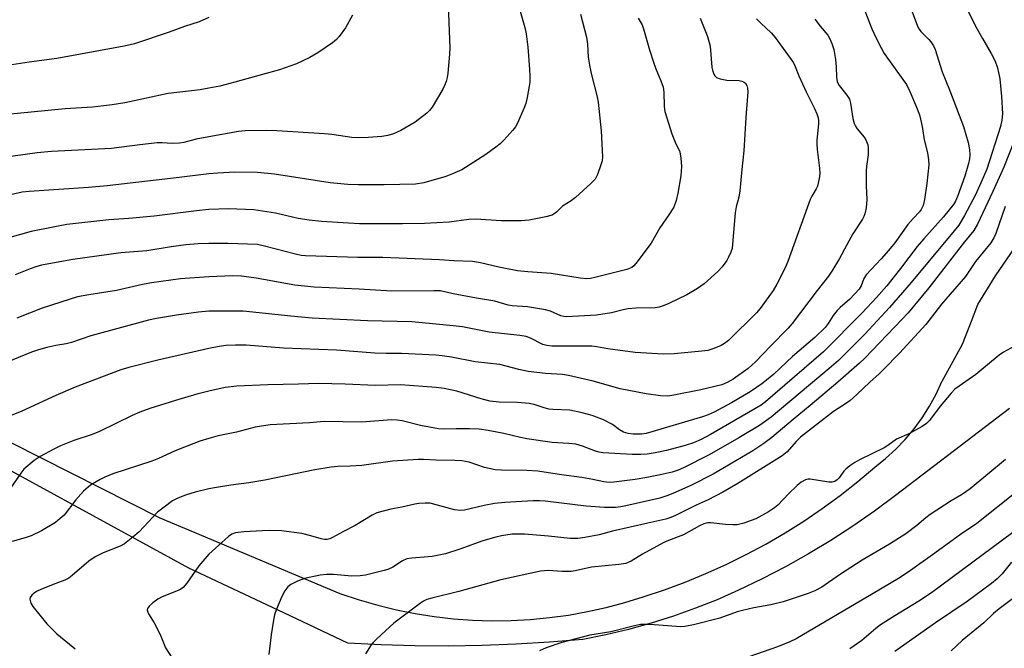
# Model space of a CAD drawing. Units: inches. Extents: x 1231765 to 1237765, y 513456 to 517457.
# Drawn here: x 1235947 to 1236221, y 514016 to 514190 of the extents above; entities that cross this region are included whole.
import ezdxf

# ---------------------------------------------------------------- set-up
doc = ezdxf.new("R2010")
doc.units = ezdxf.units.IN
doc.header["$MEASUREMENT"] = 0
doc.layers.add('TRANS-Road', color=130, linetype='Continuous')
doc.layers.add('Undefined', color=1, linetype='Continuous')

msp = doc.modelspace()

# ---------------------------------------------------------------- linework, layer by layer
at = {"layer": 'TRANS-Road'}
for points in [[(1235928.55, 514081.13, 0), (1235986.35, 514051.94, 0), (1235996.15, 514047.84, 0), (1236036.45, 514030.94, 0), (1236036.74, 514030.82, 0), (1236041.81, 514029.12, 0), (1236046.95, 514027.64, 0), (1236052.15, 514026.38, 0), (1236057.4, 514025.33, 0), (1236062.69, 514024.5, 0), (1236068, 514023.89, 0), (1236073.34, 514023.51, 0), (1236078.69, 514023.35, 0), (1236084.04, 514023.41, 0), (1236089.38, 514023.69, 0), (1236094.71, 514024.2, 0), (1236100.01, 514024.93, 0), (1236105.28, 514025.88, 0), (1236110.5, 514027.05, 0), (1236115.67, 514028.43, 0), (1236120.78, 514030.03, 0), (1236126.66, 514031.97, 0), (1236132.47, 514034.11, 0), (1236138.2, 514036.45, 0), (1236143.85, 514038.99, 0), (1236149.4, 514041.73, 0), (1236154.86, 514044.65, 0), (1236160.21, 514047.77, 0), (1236165.45, 514051.07, 0), (1236170.57, 514054.55, 0), (1236175.57, 514058.2, 0), (1236180.44, 514062.03, 0), (1236185.17, 514066.02, 0), (1236188.15, 514068.42, 0), (1236190.97, 514071.01, 0), (1236193.61, 514073.77, 0), (1236196.07, 514076.71, 0), (1236198.33, 514079.79, 0), (1236200.38, 514083.02, 0), (1236202.22, 514086.38, 0), (1236203.84, 514089.84, 0), (1236203.91, 514089.94, 0), (1236209.57, 514100.28, 0), (1236212.02, 514106.66, 0), (1236213.79, 514111.29, 0), (1236218.74, 514119.22, 0), (1236234.75, 514142.62, 0)], [(1236222.65, 514082.33, 0), (1236208.91, 514071.84, 0), (1236190.93, 514058.13, 0), (1236185.07, 514053.79, 0), (1236179.07, 514049.63, 0), (1236172.94, 514045.67, 0), (1236166.7, 514041.9, 0), (1236160.33, 514038.33, 0), (1236153.86, 514034.96, 0), (1236147.28, 514031.8, 0), (1236141.33, 514029.19, 0), (1236135.29, 514026.79, 0), (1236129.16, 514024.62, 0), (1236122.97, 514022.66, 0), (1236116.7, 514020.93, 0), (1236110.38, 514019.43, 0), (1236104, 514018.15, 0), (1236094.69, 514017.36, 0), (1236085.35, 514016.78, 0), (1236076.01, 514016.42, 0), (1236066.66, 514016.27, 0), (1236057.31, 514016.35, 0), (1236047.96, 514016.63, 0), (1236038.62, 514017.14, 0), (1236020.84, 514025.52, 0), (1235994.44, 514037.97, 0), (1235935.23, 514070.29, 0)]]:
    msp.add_polyline3d(points, dxfattribs=at)
at = {"layer": 'Undefined'}
for points, elevation in [([(1236066.42, 514196.92), (1236067.04, 514182.65), (1236066.93, 514180.88), (1236066.41, 514175.59), (1236066.24, 514174.43), (1236065.95, 514173.3), (1236065.56, 514172.19), (1236065.05, 514171.14), (1236062.06, 514166.13), (1236061.4, 514165.26), (1236060.62, 514164.49), (1236057.36, 514161.96), (1236053.36, 514159.69), (1236051.31, 514158.71), (1236049.73, 514158.27), (1236048.09, 514158.03), (1236044.27, 514157.68), (1236041.52, 514157.6), (1236039.72, 514157.75), (1236034.24, 514158.56), (1236032.2, 514158.78), (1236018.93, 514159.62), (1236015.97, 514159.65), (1236010.1, 514159.55), (1236008.24, 514159.41), (1236000, 514157.92)], 336), ([(1236194.67, 514195.16), (1236197.07, 514188.67), (1236197.47, 514187.88), (1236197.95, 514187.18), (1236200.2, 514185), (1236200.75, 514184.35), (1236201.49, 514183.18), (1236201.99, 514182.18), (1236203.88, 514176.01), (1236205.97, 514170.98), (1236209.83, 514160.8), (1236211.09, 514156.35), (1236211.45, 514154.35), (1236211.57, 514152.91), (1236211.47, 514151.83), (1236211.19, 514150.48), (1236210.16, 514146.99), (1236208.17, 514141.33), (1236207.59, 514140.05), (1236207.02, 514139.1), (1236204.29, 514135.7), (1236198.75, 514129.58), (1236196.91, 514127.43), (1236192.35, 514121.31), (1236188.47, 514116.47), (1236185.66, 514113.22), (1236181.65, 514108.98), (1236170.94, 514098.1), (1236154.8, 514084.21), (1236153.53, 514083.31), (1236151.78, 514082.24), (1236139.44, 514075.12), (1236136.92, 514073.74), (1236134.73, 514072.78), (1236132.47, 514072.03), (1236127.28, 514070.68), (1236124.13, 514070), (1236121.85, 514069.67), (1236120.1, 514069.55), (1236117.74, 514069.54), (1236109.67, 514070.06), (1236108.52, 514070.21), (1236107.48, 514070.48), (1236103.94, 514071.85), (1236102.01, 514072.41), (1236100.1, 514072.64), (1236095.45, 514072.91), (1236088.38, 514073.93), (1236086.64, 514074.26), (1236082.03, 514075.4), (1236077.69, 514076.25), (1236075.2, 514076.59), (1236072.44, 514076.75), (1236068.78, 514076.75), (1236065.31, 514076.62), (1236063.82, 514076.69), (1236058.85, 514077.66), (1236053.76, 514078.9), (1236052.34, 514079.11), (1236050.92, 514079.21), (1236042.41, 514078.59), (1236032.03, 514078.73), (1236028.02, 514078.41), (1236017.05, 514077.81), (1236012.85, 514077.13), (1236007.7, 514075.82), (1236002.64, 514074.73), (1236000, 514074.03)], 320), ([(1236000, 514191.14), (1235997.36, 514189.9), (1235993.2, 514188.61), (1235988.97, 514186.98), (1235979.37, 514183.75), (1235976.46, 514183.09), (1235957.72, 514179.65), (1235950.01, 514178.64), (1235945.26, 514177.9), (1235934.14, 514177.17), (1235917.91, 514175.57), (1235912.08, 514175.3), (1235904.74, 514175.28), (1235902.42, 514175.4), (1235889.32, 514176.82), (1235881.86, 514177.42), (1235880.7, 514177.61), (1235879.88, 514177.87), (1235878.57, 514178.51), (1235876.01, 514179.96), (1235866.39, 514185.67), (1235860.5, 514189), (1235852.38, 514194.15)], 340), ([(1236181.78, 514194.63), (1236184.38, 514187.92), (1236185.46, 514185.5), (1236186.99, 514182.48), (1236187.79, 514181.09), (1236193, 514173.86), (1236193.95, 514172.42), (1236194.94, 514170.48), (1236196.74, 514166.2), (1236197.56, 514164.04), (1236198.16, 514161.58), (1236198.42, 514160.2), (1236198.86, 514157.05), (1236199.79, 514153.43), (1236200.07, 514151.5), (1236200.14, 514150.13), (1236199.61, 514144.91), (1236198.98, 514140.52), (1236198.6, 514138.81), (1236198.04, 514137.68), (1236197.55, 514137.05), (1236195.83, 514135.23), (1236194.37, 514133.53), (1236190.69, 514128.47), (1236188.98, 514126.31), (1236186.92, 514123.94), (1236182.76, 514119.55), (1236182.12, 514118.5), (1236181.4, 514116.46), (1236180.78, 514115.51), (1236178.19, 514112.77), (1236175.49, 514110.45), (1236174.66, 514109.61), (1236173.55, 514108.23), (1236172.21, 514106.04), (1236171.32, 514104.85), (1236168.53, 514102.15), (1236162.32, 514096.79), (1236157.08, 514091.94), (1236155.09, 514090.23), (1236153.74, 514089.18), (1236150.51, 514087), (1236145.35, 514083.93), (1236140.5, 514081.33), (1236138.87, 514080.63), (1236137.22, 514080.03), (1236121.63, 514075.41), (1236120.29, 514075.21), (1236117.94, 514075.22), (1236116.55, 514075.37), (1236115.33, 514075.74), (1236114.19, 514076.39), (1236112.2, 514077.89), (1236109.75, 514079.21), (1236106.62, 514080.4), (1236103.83, 514081.18), (1236100.34, 514081.91), (1236095.61, 514082.08), (1236094.49, 514082.19), (1236093.23, 514082.51), (1236090.5, 514083.45), (1236089.07, 514083.72), (1236085.83, 514084.02), (1236080.75, 514084.1), (1236078.12, 514084.41), (1236075.68, 514085.03), (1236068.94, 514087.19), (1236065.45, 514087.93), (1236063.21, 514088.22), (1236053.33, 514088.94), (1236046.33, 514088.8), (1236037.94, 514089.14), (1236030.54, 514089.35), (1236024.98, 514089.11), (1236016.39, 514088.95), (1236007.75, 514088.59), (1236004.52, 514088.23), (1236000, 514087.19)], 322), ([(1236210.56, 514193.94), (1236213.12, 514188.72), (1236215.07, 514185.27), (1236217.56, 514181.1), (1236218.63, 514178.99), (1236219.26, 514177.1), (1236219.92, 514174.06), (1236220.39, 514169.1), (1236220.66, 514164.32), (1236220.48, 514162.55), (1236220.11, 514160.8), (1236216.31, 514148.93), (1236215.42, 514146.78), (1236213.17, 514141.81), (1236210.13, 514135.99), (1236208.49, 514133.38), (1236207.27, 514131.78), (1236195.28, 514117.38), (1236189.24, 514110.41), (1236182.36, 514103.01), (1236175.03, 514095.74), (1236172.5, 514093.51), (1236156.37, 514079.93), (1236153.15, 514077.59), (1236147.4, 514074.18), (1236139.13, 514069.45), (1236132, 514065.83), (1236130.45, 514065.18), (1236128.81, 514064.7), (1236125.51, 514063.89), (1236121.81, 514063.14), (1236118.56, 514062.61), (1236112.58, 514061.88), (1236111.27, 514061.81), (1236109.83, 514061.98), (1236106.75, 514062.66), (1236103.71, 514063.21), (1236098.01, 514063.94), (1236091.51, 514064.94), (1236088.42, 514065.15), (1236081.39, 514065.23), (1236079.65, 514065.34), (1236076.65, 514065.98), (1236072.38, 514067.39), (1236070.35, 514067.77), (1236068.36, 514067.91), (1236063.1, 514068.03), (1236059.67, 514068.19), (1236058.21, 514068.17), (1236051.09, 514067.75), (1236042.58, 514066.5), (1236039.3, 514066.3), (1236035.89, 514066.25), (1236034.04, 514066.07), (1236029.52, 514065.27), (1236015.55, 514062.39), (1236011.1, 514061.7), (1236006.1, 514061.07), (1236002.14, 514060.43), (1236000, 514059.99)], 318), ([(1236086.57, 514192.86), (1236087.88, 514188.36), (1236088.26, 514186.53), (1236088.68, 514182.86), (1236089.18, 514176.74), (1236089.27, 514174.72), (1236089.22, 514173.08), (1236089.1, 514171.96), (1236088.54, 514168.87), (1236088.15, 514167.21), (1236087.62, 514165.83), (1236085.83, 514161.75), (1236085.27, 514160.72), (1236084.56, 514159.8), (1236082, 514156.96), (1236080.97, 514155.92), (1236079.84, 514155.02), (1236077.02, 514152.97), (1236070.35, 514148.77), (1236067.77, 514147.58), (1236065.88, 514146.91), (1236059.76, 514145.15), (1236057.43, 514144.77), (1236048.78, 514144.6), (1236041.53, 514144.59), (1236038.67, 514144.68), (1236033.7, 514145.09), (1236018.22, 514147.51), (1236013.55, 514148), (1236007.2, 514148.08), (1236002.49, 514147.82), (1236000, 514147.6)], 334), ([(1236103.37, 514191.99), (1236104.98, 514185.66), (1236105.26, 514183.72), (1236105.51, 514180.04), (1236105.86, 514177.8), (1236106.32, 514175.56), (1236107.96, 514168.99), (1236108.23, 514167.55), (1236109.06, 514159.57), (1236109.46, 514152.36), (1236109.35, 514151.22), (1236109.03, 514150.12), (1236108.02, 514147.41), (1236107.38, 514146.14), (1236106.23, 514144.89), (1236101.92, 514141.04), (1236100.77, 514140.13), (1236098.36, 514138.65), (1236096.62, 514136.99), (1236095.43, 514136.17), (1236093.74, 514135.66), (1236089.06, 514134.74), (1236086.85, 514134.57), (1236081.38, 514134.53), (1236074.15, 514135.02), (1236072.29, 514134.9), (1236066.81, 514134.18), (1236059.99, 514133.77), (1236053.88, 514133.7), (1236041.9, 514133.74), (1236031.36, 514134.36), (1236027.92, 514134.73), (1236024.82, 514135.21), (1236018.57, 514136.65), (1236012.48, 514137.64), (1236005.47, 514137.92), (1236000, 514137.69)], 332), ([(1236039.93, 514191.72), (1236037.98, 514188.18), (1236036.24, 514185.85), (1236035.47, 514184.99), (1236034.4, 514184.05), (1236030.33, 514181.29), (1236028.07, 514179.98), (1236024.41, 514178.19), (1236019.66, 514176.56), (1236014.89, 514175.28), (1236007.23, 514173.07), (1236003.1, 514172.03), (1236000, 514171.41)], 338), ([(1236119.39, 514190.95), (1236120.44, 514189.05), (1236120.9, 514187.99), (1236122.56, 514182.06), (1236123.72, 514178.43), (1236124.31, 514176.79), (1236125.68, 514173.5), (1236126.31, 514171.68), (1236126.54, 514170.31), (1236126.59, 514166.34), (1236126.77, 514164.95), (1236128.75, 514158.75), (1236129.67, 514156.43), (1236130.91, 514153.73), (1236131.25, 514152), (1236131.39, 514149.67), (1236131.28, 514147.09), (1236130.44, 514142.2), (1236129.98, 514140.23), (1236129.29, 514138.39), (1236128.12, 514136.47), (1236125.38, 514132.65), (1236122.97, 514128.35), (1236118.74, 514122.64), (1236118.19, 514122.04), (1236117.65, 514121.61), (1236116.26, 514121.02), (1236107.66, 514118.87), (1236106.08, 514118.54), (1236105, 514118.46), (1236103.23, 514118.58), (1236095.2, 514119.95), (1236088.74, 514120.37), (1236085.84, 514120.66), (1236080.6, 514121.68), (1236075.56, 514122.84), (1236073.32, 514123.21), (1236068.22, 514123.42), (1236064.15, 514123.71), (1236048.38, 514124.38), (1236041.39, 514124.35), (1236026.89, 514124.79), (1236025.67, 514124.93), (1236024.12, 514125.25), (1236015.48, 514127.53), (1236013.52, 514127.93), (1236005.31, 514128.29), (1236000, 514128.21)], 330), ([(1236136.59, 514190.9), (1236138.66, 514185.79), (1236139.35, 514183.1), (1236139.86, 514177.27), (1236140.01, 514176.42), (1236140.39, 514175.38), (1236140.66, 514174.92), (1236141.18, 514174.42), (1236142.13, 514174.02), (1236144.06, 514173.7), (1236147.45, 514173.56), (1236148.23, 514173.42), (1236148.67, 514173.25), (1236149.22, 514172.83), (1236149.59, 514172.18), (1236149.8, 514171.45), (1236149.88, 514170.38), (1236149.35, 514163.28), (1236148.78, 514154), (1236148.17, 514148.79), (1236147.63, 514142.86), (1236147.36, 514141.14), (1236146.62, 514138.4), (1236146.32, 514136.76), (1236145.63, 514128.04), (1236145.46, 514126.9), (1236145.1, 514125.8), (1236144.52, 514124.46), (1236144.02, 514123.54), (1236142.73, 514121.76), (1236141.54, 514120.48), (1236137.73, 514117.03), (1236135.84, 514115.74), (1236132.9, 514113.95), (1236127.93, 514111.53), (1236126.32, 514110.87), (1236125.22, 514110.56), (1236124.07, 514110.38), (1236118.7, 514110.26), (1236116.63, 514110.06), (1236115.17, 514109.81), (1236111.92, 514109.01), (1236107.82, 514108.31), (1236101.07, 514107.9), (1236099.32, 514107.87), (1236098.74, 514107.93), (1236097.91, 514108.15), (1236095.04, 514109.44), (1236093.62, 514109.81), (1236088.64, 514110.64), (1236084.36, 514110.91), (1236083.23, 514111.06), (1236079.5, 514112.17), (1236074.46, 514113.01), (1236067.98, 514114.25), (1236064.38, 514115.05), (1236062.69, 514115.13), (1236050.87, 514115.03), (1236041.83, 514115.53), (1236029.3, 514116.09), (1236023.89, 514116.66), (1236013.17, 514118.63), (1236009.11, 514119.16), (1236006.64, 514119.25), (1236000, 514118.95)], 328), ([(1236152.28, 514190.72), (1236153.46, 514189.49), (1236156.32, 514186.82), (1236157.47, 514185.56), (1236161.93, 514179.43), (1236162.56, 514178.46), (1236163.04, 514177.51), (1236164.03, 514174.89), (1236166.06, 514170.38), (1236168.44, 514165.82), (1236169.07, 514164.27), (1236169.39, 514163.21), (1236169.48, 514162.38), (1236169.47, 514161.52), (1236169.05, 514157.03), (1236169.01, 514155.93), (1236169.14, 514154.35), (1236169.78, 514149.19), (1236169.88, 514147.73), (1236169.73, 514146.34), (1236169.19, 514144.19), (1236168.87, 514143.44), (1236167.64, 514141.43), (1236167.21, 514140.48), (1236161.01, 514123.22), (1236160.23, 514121.5), (1236157.89, 514116.97), (1236156.89, 514115.21), (1236153.3, 514110.17), (1236152.3, 514108.96), (1236144.45, 514101.31), (1236143.39, 514100.43), (1236142.48, 514099.92), (1236140.41, 514099.01), (1236138.78, 514098.53), (1236137.09, 514098.28), (1236129.41, 514097.59), (1236126.31, 514097.47), (1236118.55, 514097.97), (1236110.94, 514098.93), (1236107.88, 514099.49), (1236106.46, 514099.67), (1236095.4, 514099.65), (1236093.95, 514099.86), (1236092.82, 514100.17), (1236089.48, 514101.95), (1236088.2, 514102.38), (1236086.45, 514102.63), (1236077.94, 514103.56), (1236070.55, 514105.03), (1236067.98, 514105.36), (1236056.42, 514106.46), (1236044.16, 514106.76), (1236028.72, 514107.49), (1236022.79, 514108.01), (1236009.58, 514109.39), (1236000, 514109.45)], 326), ([(1236168.48, 514190.68), (1236169.99, 514188.69), (1236172.06, 514186.15), (1236172.63, 514185.16), (1236173.23, 514183.84), (1236173.77, 514182.21), (1236174.26, 514179.4), (1236174.44, 514177.41), (1236174.47, 514174.55), (1236174.72, 514173.25), (1236175.3, 514172.17), (1236177.37, 514169.52), (1236178.1, 514168.35), (1236178.42, 514167.27), (1236179.08, 514162.98), (1236179.43, 514161.6), (1236179.78, 514160.86), (1236180.23, 514160.18), (1236182.21, 514157.8), (1236182.68, 514157.09), (1236183.2, 514155.72), (1236183.33, 514154.88), (1236183.36, 514154.03), (1236183.3, 514152.88), (1236182.85, 514149.63), (1236182.76, 514148.45), (1236182.79, 514144.31), (1236182.99, 514140.45), (1236182.73, 514138.18), (1236182.41, 514136.5), (1236182.14, 514135.75), (1236181.77, 514135.05), (1236179.1, 514130.98), (1236177.36, 514127.92), (1236175.37, 514124.04), (1236173.26, 514120.57), (1236172.29, 514119.13), (1236169.17, 514115.22), (1236162.21, 514105.96), (1236161.06, 514104.67), (1236156.12, 514099.69), (1236152.02, 514095.33), (1236149.98, 514093.48), (1236145.77, 514090.49), (1236144.11, 514089.55), (1236142.59, 514088.92), (1236136.78, 514087.58), (1236129.3, 514086.05), (1236127.62, 514085.81), (1236125.57, 514085.84), (1236121.61, 514086.42), (1236114.38, 514087.81), (1236106.84, 514089.97), (1236100.02, 514091.58), (1236098.3, 514091.78), (1236093.62, 514092.06), (1236088.78, 514092.69), (1236086.17, 514093.24), (1236080.95, 514094.6), (1236074.09, 514095.3), (1236067.45, 514096.67), (1236064.85, 514097.02), (1236063.11, 514097.17), (1236053.56, 514097.65), (1236049.33, 514097.61), (1236046.19, 514097.73), (1236035.49, 514098.61), (1236020.75, 514099.17), (1236010.36, 514099.98), (1236007.45, 514100.02), (1236004.85, 514099.85), (1236002.87, 514099.6), (1236000, 514099.07)], 324), ([(1236000, 514171.41), (1235997.59, 514171.01), (1235988.69, 514169.95), (1235976.68, 514167.37), (1235973.17, 514166.78), (1235970.85, 514166.49), (1235967.66, 514166.19), (1235960.08, 514165.72), (1235942.11, 514163.95)], 338), ([(1236000, 514157.92), (1235996.51, 514157.25), (1235993.05, 514156.33), (1235991.89, 514156.12), (1235989.84, 514156.06), (1235986.99, 514156.25), (1235985.68, 514156.23), (1235980.82, 514155.69), (1235972.93, 514154.7), (1235956.24, 514153.83), (1235952.27, 514153.47), (1235938.18, 514151.5)], 336), ([(1236224.04, 514156.99), (1236221, 514149.47), (1236218, 514142.67), (1236213.73, 514133.63), (1236212.71, 514131.83), (1236210.14, 514128.74), (1236200.19, 514115.9), (1236194.42, 514109.01), (1236192.7, 514107.09), (1236182.37, 514096.35), (1236180.91, 514094.99), (1236174.88, 514089.7), (1236167.23, 514083.17), (1236162.5, 514079.33), (1236156.56, 514074.31), (1236154.32, 514072.59), (1236151.22, 514070.6), (1236140.22, 514064.08), (1236134.17, 514061.02), (1236128.99, 514058.69), (1236127.33, 514058.04), (1236125.36, 514057.44), (1236115.95, 514055.25), (1236114.53, 514055.01), (1236113.11, 514054.87), (1236111.38, 514054.8), (1236109.98, 514054.84), (1236104.94, 514055.23), (1236093.56, 514056.6), (1236091.94, 514056.69), (1236090.18, 514056.66), (1236082.3, 514056.24), (1236079.42, 514055.95), (1236076.52, 514055.42), (1236071.11, 514054.1), (1236069.84, 514053.97), (1236068.33, 514054.21), (1236063.23, 514055.61), (1236061.54, 514055.99), (1236060.12, 514056.08), (1236058.42, 514055.98), (1236057.29, 514055.78), (1236053.62, 514054.89), (1236050.57, 514054.37), (1236046.73, 514053.3), (1236045.45, 514052.66), (1236040.7, 514049.79), (1236037.43, 514048.13), (1236034.42, 514046.47), (1236033.66, 514046.13), (1236032.91, 514045.94), (1236032.12, 514045.93), (1236031.26, 514046.09), (1236028.34, 514046.99), (1236025.83, 514047.59), (1236020.22, 514048.3), (1236016.95, 514048.41), (1236014.89, 514048.38), (1236009.7, 514048.09), (1236007.44, 514047.75), (1236006.4, 514047.37), (1236005.46, 514046.74), (1236000, 514041.86)], 316), ([(1236000, 514147.6), (1235991.79, 514146.59), (1235971.73, 514144.29), (1235966.59, 514143.85), (1235950.04, 514142.7), (1235948.1, 514142.49), (1235937.85, 514140.17)], 334), ([(1236000, 514137.69), (1235996.58, 514137.37), (1235984.8, 514135.82), (1235977.79, 514135.16), (1235972.24, 514134.85), (1235965.51, 514134.12), (1235960.57, 514133.5), (1235956.69, 514132.83), (1235950.63, 514131.62), (1235940.95, 514128.93)], 332), ([(1236221.45, 514138.51), (1236218.82, 514131.04), (1236218.23, 514129.78), (1236217.39, 514128.42), (1236213.19, 514123.2), (1236210.36, 514119.05), (1236203.72, 514111.35), (1236199.35, 514105.7), (1236191.99, 514097.75), (1236187.59, 514093.17), (1236186.37, 514091.98), (1236183.78, 514089.7), (1236180.21, 514086.25), (1236178.2, 514084.47), (1236177.31, 514083.83), (1236173.64, 514081.51), (1236164.54, 514074.39), (1236163.31, 514073.2), (1236160.82, 514070.35), (1236159.41, 514069.16), (1236147.04, 514061.49), (1236142.92, 514059.06), (1236138.85, 514057), (1236135.49, 514055.47), (1236129.76, 514052.64), (1236128.42, 514052.08), (1236127.03, 514051.63), (1236122.06, 514050.43), (1236112.26, 514048.22), (1236108.55, 514047.25), (1236104.52, 514046.49), (1236102.6, 514046.2), (1236100.49, 514046.21), (1236094.4, 514046.87), (1236087.74, 514047.38), (1236084.31, 514047.37), (1236081.42, 514046.98), (1236079.76, 514046.57), (1236076.22, 514045.54), (1236069.83, 514043.24), (1236065.76, 514041.97), (1236062.12, 514041.23), (1236056.43, 514040.76), (1236055.06, 514040.51), (1236053.89, 514040.01), (1236051.12, 514038.27), (1236049.79, 514037.63), (1236048.71, 514037.28), (1236043.52, 514035.99), (1236042.09, 514035.79), (1236039.75, 514035.71), (1236034.71, 514036.2), (1236032.72, 514036.22), (1236030.97, 514035.97), (1236026.59, 514035.04), (1236024.64, 514034.34), (1236022.81, 514033.42), (1236021.98, 514032.73), (1236021.16, 514031.69), (1236020.34, 514030.11), (1236018.79, 514026.55), (1236018.29, 514024.98), (1236017.89, 514022.95), (1236017.34, 514019.45), (1236016.71, 514013.95)], 314), ([(1236000, 514128.21), (1235997.02, 514128.12), (1235993.61, 514127.86), (1235989.51, 514127.33), (1235982.8, 514126.24), (1235975.56, 514125.67), (1235962.16, 514123.8), (1235953.52, 514122.2), (1235951.87, 514121.78), (1235950.3, 514121.24), (1235946.14, 514119.57)], 330), ([(1236000, 514118.95), (1235992.17, 514118.38), (1235984.08, 514117.32), (1235981.56, 514116.87), (1235974.33, 514115.16), (1235966.66, 514113.99), (1235963.52, 514113.39), (1235961.49, 514112.81), (1235953.7, 514110.23), (1235946.66, 514107.49)], 328), ([(1236000, 514109.45), (1235997.12, 514109.18), (1235991.02, 514108.3), (1235985.44, 514107.36), (1235983.19, 514106.91), (1235967.21, 514102.59), (1235961.78, 514100.69), (1235960.35, 514100.36), (1235957.42, 514099.86), (1235954.95, 514099.34), (1235952.65, 514098.72), (1235950.67, 514098.05), (1235938.15, 514092.89)], 326), ([(1236000, 514099.07), (1235985.85, 514095.76), (1235977.72, 514093.74), (1235975.55, 514093.09), (1235962.85, 514088.31), (1235957.5, 514086), (1235948.03, 514081.64), (1235938.09, 514077.59)], 324), ([(1236224.98, 514100.27), (1236220.94, 514098), (1236219.72, 514097.22), (1236213.24, 514091.84), (1236208.6, 514088.61), (1236207.43, 514087.7), (1236206.42, 514086.63), (1236203.37, 514082.98), (1236200.34, 514079.01), (1236199.53, 514078.19), (1236198.3, 514077.37), (1236194.65, 514075.31), (1236191.15, 514073.79), (1236188.78, 514072.07), (1236187.8, 514071.45), (1236180.88, 514068.04), (1236179.6, 514067.33), (1236178.22, 514066.38), (1236177.14, 514065.51), (1236176.57, 514064.91), (1236175.24, 514063.08), (1236174.66, 514062.49), (1236174.03, 514062.03), (1236173.27, 514061.84), (1236172.42, 514061.88), (1236167.22, 514062.72), (1236166.68, 514062.7), (1236165.92, 514062.5), (1236164.71, 514061.88), (1236163.58, 514060.96), (1236161.24, 514058.73), (1236158.18, 514055.52), (1236157.31, 514054.73), (1236155.61, 514053.62), (1236152.05, 514051.64), (1236148.78, 514050.49), (1236147.67, 514050.18), (1236146.86, 514050.05), (1236145.69, 514050.01), (1236143.62, 514050.1), (1236139.58, 514050.61), (1236138.73, 514050.56), (1236137.63, 514050.29), (1236136.45, 514049.76), (1236131.93, 514047.27), (1236127.76, 514045.67), (1236126.47, 514045.09), (1236120.54, 514041.83), (1236117.43, 514039.95), (1236115.92, 514039.3), (1236114, 514038.94), (1236106.44, 514038.21), (1236101.86, 514037.23), (1236100.78, 514037.07), (1236098.24, 514037.02), (1236094.39, 514037.3), (1236093.37, 514037.25), (1236092.26, 514037.09), (1236081.21, 514034.68), (1236069.47, 514031.43), (1236062.03, 514029.64), (1236060.65, 514029.21), (1236059.65, 514028.77), (1236058.83, 514028.25), (1236051.45, 514022.64), (1236046.72, 514018.31), (1236045.69, 514017.3), (1236045.13, 514016.63), (1236043.6, 514014.09)], 312), ([(1236000, 514087.19), (1235996.67, 514086.37), (1235990.7, 514084.6), (1235983.59, 514082.32), (1235980.82, 514081.35), (1235978.65, 514080.4), (1235969.64, 514075.97), (1235967.55, 514075.16), (1235962.46, 514073.5), (1235958.72, 514071.94), (1235956.91, 514071.05), (1235953.13, 514068.99), (1235951.47, 514067.86), (1235948.6, 514065.45), (1235947.71, 514064.36), (1235944.64, 514059.9)], 322), ([(1236000, 514074.03), (1235997.5, 514073.31), (1235995.81, 514072.67), (1235990.6, 514070.55), (1235986.02, 514068.48), (1235984.2, 514067.75), (1235973.3, 514064.18), (1235971.07, 514063.31), (1235969.8, 514062.64), (1235967.11, 514061.01), (1235965.17, 514059.4), (1235964.38, 514058.57), (1235963.05, 514056.97), (1235959.76, 514052.72), (1235958.71, 514051.73), (1235957.34, 514050.66), (1235953.49, 514048.35), (1235950.58, 514046.98), (1235948.96, 514046.38), (1235945.35, 514045.41)], 320), ([(1236221.5, 514068.2), (1236211.72, 514059.99), (1236209.23, 514058.35), (1236206.38, 514056.67), (1236200.51, 514052.84), (1236199.33, 514051.95), (1236196.85, 514049.83), (1236193.82, 514047.55), (1236189.21, 514044.64), (1236181.62, 514040.19), (1236175.38, 514036.09), (1236170.43, 514032.67), (1236168.45, 514031.62), (1236166.62, 514030.88), (1236159.66, 514028.58), (1236156.29, 514027.74), (1236151.54, 514026.94), (1236148.34, 514026.23), (1236146.93, 514025.8), (1236142.11, 514024.03), (1236134.71, 514022.17), (1236132.38, 514021.76), (1236131.21, 514021.67), (1236122.62, 514022.25), (1236121.19, 514022.31), (1236120.06, 514022.25), (1236118.39, 514021.91), (1236111.77, 514020.27), (1236105.91, 514019.34), (1236098.14, 514017.29), (1236093.76, 514015.78), (1236091.9, 514015.01)], 310), ([(1236000, 514059.99), (1235996.16, 514059.07), (1235993.5, 514058.28), (1235991.39, 514057.44), (1235989.87, 514056.64), (1235987.55, 514054.96), (1235985.76, 514053.53), (1235980.62, 514048.03), (1235978.85, 514046.54), (1235976.56, 514044.77), (1235975.31, 514044.07), (1235970.64, 514042.21), (1235968.38, 514041.07), (1235966.68, 514039.86), (1235962.05, 514035.89), (1235961.11, 514035.18), (1235960, 514034.62), (1235957.42, 514033.72), (1235953.45, 514032.1), (1235952.13, 514031.48), (1235951.4, 514031.03), (1235950.8, 514030.46), (1235950.37, 514029.79), (1235950.28, 514029.3), (1235950.53, 514028.26), (1235951.08, 514027.29), (1235954.99, 514022.52), (1235957.75, 514019.72), (1235962.24, 514015.95), (1235962.88, 514015.56)], 318), ([(1236000, 514041.86), (1235997.22, 514038.56), (1235993.86, 514033.75), (1235992.83, 514032.59), (1235992.19, 514032.1), (1235991.45, 514031.71), (1235987, 514029.97), (1235985.83, 514029.38), (1235984.43, 514028.34), (1235983.38, 514027.39), (1235982.97, 514026.75), (1235982.9, 514026.26), (1235983, 514025.76), (1235983.24, 514025.26), (1235984.83, 514022.78), (1235985.92, 514020.66), (1235986.66, 514019.04), (1235987.96, 514015.8), (1235989.78, 514012.89), (1235992.38, 514009.75), (1235994.79, 514006.34), (1235995.64, 514005.28), (1235996.82, 514004.18), (1236000, 514001.82)], 316)]:
    msp.add_lwpolyline(points, dxfattribs=dict(at, elevation=elevation))
for points in [[(1236224.94, 514059.46, 308), (1236213.52, 514050.41, 308), (1236212.04, 514049.33, 308), (1236209.35, 514047.6, 308), (1236201.85, 514042.11, 308), (1236194.45, 514036.87, 308), (1236191.72, 514035.11, 308), (1236184.75, 514030.93, 308), (1236163.33, 514018.32, 308), (1236161.57, 514017.49, 308), (1236158.07, 514016.1, 308), (1236150.13, 514013.28, 308)], [(1236229.27, 514052.16, 306), (1236200.96, 514031.1, 306), (1236197.39, 514028.74, 306), (1236190.76, 514024.72, 306), (1236186.77, 514022.17, 306), (1236185.45, 514021.17, 306), (1236181.52, 514017.8, 306), (1236178.21, 514015.53, 306)], [(1236223.2, 514039.64, 304), (1236220.59, 514036.36, 304), (1236219.19, 514034.98, 304), (1236217.6, 514033.72, 304), (1236210.86, 514028.69, 304), (1236202.07, 514022.76, 304), (1236190.71, 514014.82, 304)], [(1236229.4, 514033.86, 302), (1236219.76, 514026.69, 302), (1236218.2, 514025.36, 302), (1236215.44, 514022.78, 302), (1236209.48, 514017.83, 302), (1236206.35, 514015, 302)]]:
    msp.add_polyline3d(points, dxfattribs=at)

doc.saveas('drawing.dxf')
